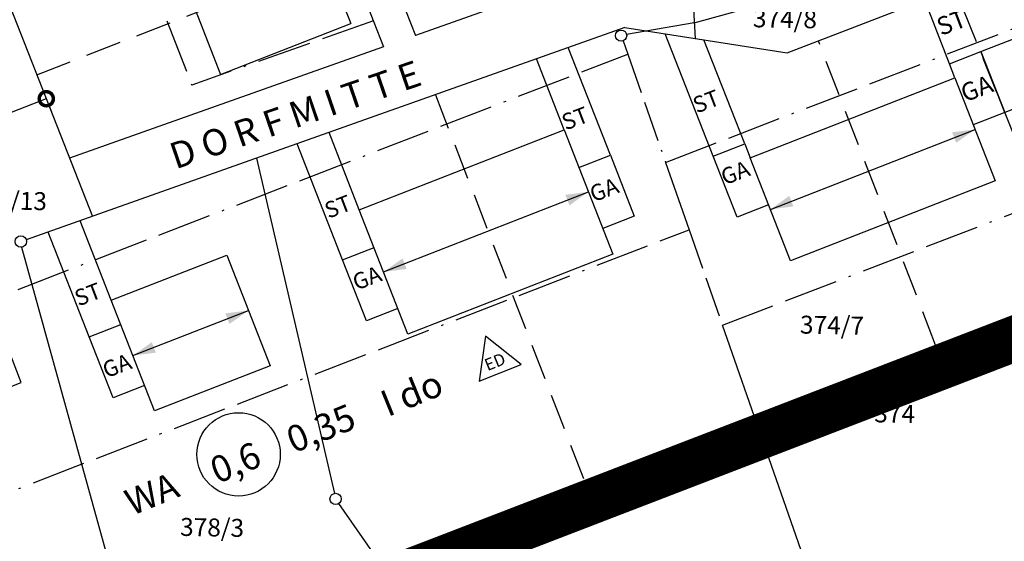
# Model space of a CAD drawing. Units: millimetres. Extents: x 26 to 2474, y -171 to 912.
# Drawn here: x 455 to 543, y 102 to 149 of the extents above; entities that cross this region are included whole.
import ezdxf

# ---------------------------------------------------------------- set-up
doc = ezdxf.new("R2010")
doc.units = ezdxf.units.MM
doc.header["$MEASUREMENT"] = 0
doc.linetypes.add('ACAD_ISO11W100', pattern=[33.5, 12, -3, 12, -3, 0.5, -3])
doc.linetypes.add('STRICHLINIE2', pattern=[9.525, 6.35, -3.175])
doc.layers.get('0').update_dxf_attribs({"linetype": 'CONTINUOUS'})
doc.layers.get('DEFPOINTS').update_dxf_attribs({"linetype": 'CONTINUOUS'})
for name, color, linetype in [('AUSENANLAGE', 6, 'CONTINUOUS'), ('BAUFELD', 4, 'ACAD_ISO11W100'), ('BAULINIE', 3, 'STRICHLINIE2'), ('BESCHRIFT-DICK', 40, 'CONTINUOUS'), ('FLURSTUECK', 1, 'CONTINUOUS'), ('GELTUNGSBEREICH', 6, 'CONTINUOUS'), ('HAUS', 5, 'CONTINUOUS'), ('PFEIL', 11, 'CONTINUOUS')]:
    doc.layers.add(name, color=color, linetype=linetype)
doc.styles.get("Standard").update_dxf_attribs({"font": 'romans.shx', "height": 2})
doc.dimstyles.get("Standard").update_dxf_attribs({"dimtxt": 0.18, "dimasz": 0.18, "dimexe": 0.18, "dimexo": 0.0625, "dimgap": 0.09, "dimtad": 0, "dimtih": 1, "dimtoh": 1, "dimdec": 4, "dimzin": 0, "dimdsep": 46, "dimtxsty": 'Standard', "dimcen": 0.09, "dimadec": 0, "dimazin": 0, "dimtfac": 1, "dimtdec": 4, "dimtofl": 0, "dimtmove": 0, "dimatfit": 3, "dimfxl": 0, "dimtolj": 1, "dimtzin": 0, "dimarcsym": 0})

# ---------------------------------------------------------------- blocks, each defined once
blk = doc.blocks.new('_DOTSMALL')
at = {"color": 0, "linetype": 'ByBlock', "const_width": 0.5}
blk.add_lwpolyline([(-0.0625, 0, 1), (0.0625, 0, 1)], format="xyb", close=True, dxfattribs=at)
blk = doc.blocks.new('*D38')
at = {"color": 0, "linetype": 'ByBlock'}
for p, q in [((457.571, 141.737), (442.67, 135.91)), ((457.798, 141.155), (458.026, 140.573)), ((442.897, 135.327), (443.125, 134.745))]:
    blk.add_line(p, q, dxfattribs=at)
at = {"layer": 'DEFPOINTS', "color": 0, "linetype": 'ByBlock'}
for p in [(457.571, 141.737), (442.67, 135.91), (442.67, 135.91)]:
    blk.add_point(p, dxfattribs=at)
at = {"color": 0, "linetype": 'ByBlock', "xscale": 2.5, "yscale": 2.5, "zscale": 2.5}
for p, rotation in [((457.571, 141.737), 21.35857646430656), ((442.67, 135.91), 201.3585764643066)]:
    blk.add_blockref('_DOTSMALL', p, dxfattribs=dict(at, rotation=rotation))
at = {"color": 0, "linetype": 'ByBlock', "insert": (449.528, 140.337), "char_height": 2, "attachment_point": 5, "rotation": 21.35858}
blk.add_mtext('\\A1;16', dxfattribs=at)

msp = doc.modelspace()

# ---------------------------------------------------------------- linework, layer by layer
at = {"layer": 'AUSENANLAGE'}
for p, q in [((537.68143, 144.83818), (535.49537, 150.51463)), ((516.72529, 136.64303), (512.47939, 147.50039)), ((519.51925, 137.73564), (515.9091, 146.96731)), ((507.60573, 136.72053), (503.86895, 146.27599)), ((503.49877, 138.98545), (501.04034, 145.272)), ((485.33659, 131.88292), (482.65289, 138.74551)), ((483.85563, 127.43277), (479.82428, 137.74151)), ((463.32683, 123.84941), (460.56713, 130.90634)), ((461.3744, 120.6049), (457.73852, 129.90234))]:
    msp.add_line(p, q, dxfattribs=at)
msp.add_lwpolyline([(499.69013, 118.1485), (496.53737, 120.65227), (495.97512, 116.66572), (499.69013, 118.1485)], close=True, dxfattribs=at)
msp.add_circle((474.62598, 110.17224), 3.69881, dxfattribs=at)
at = {"layer": 'BAUFELD', "linetype": 'ACAD_ISO11W100', "ltscale": 0.4}
for p, q in [((456.3038, 179.20416), (470.48361, 142.94441)), ((512.50603, 136.08583), (558.00885, 153.60947)), ((486.57931, 148.65746), (470.48361, 142.94441)), ((436.96489, 117.82478), (509.15199, 145.68878)), ((517.54988, 121.64479), (563.50341, 139.342)), ((443.92725, 102.82569), (514.59552, 130.10343))]:
    msp.add_line(p, q, dxfattribs=at)
at = {"layer": 'BAUFELD', "linetype": 'ACAD_ISO11W100', "ltscale": 0.3}
for p, q in [((509.15199, 145.68878), (512.50603, 136.08583)), ((514.59552, 130.10343), (517.54988, 121.64479))]:
    msp.add_line(p, q, dxfattribs=at)
at = {"layer": 'BAULINIE', "linetype": 'STRICHLINIE2', "ltscale": 0.5}
for p, q in [((456.74296, 143.85319), (484.25125, 154.61063)), ((548.95811, 124.68418), (538.1604, 151.54097)), ((536.45739, 119.86811), (526.05515, 146.8791)), ((492.08627, 142.09382), (505.27703, 107.85548))]:
    msp.add_line(p, q, dxfattribs=at)
at = {"layer": 'FLURSTUECK'}
for p, q in [((474.49502, 187.79582), (490.31127, 147.35147)), ((471.70106, 186.70321), (487.48265, 146.34748)), ((440.77343, 184.68952), (461.65498, 131.29246)), ((514.46889, 159.30633), (515.12295, 147.0895)), ((523.30087, 145.8184), (557.02203, 158.80479)), ((515.04967, 148.46349), (544.25597, 156.60482)), ((506.94335, 153.2549), (490.31127, 147.35147)), ((508.89024, 148.05826), (455.78946, 129.21054)), ((508.89024, 148.05826), (523.30087, 145.8184)), ((515.04967, 148.46349), (509.04459, 147.43794)), ((508.73978, 146.86898), (509.15199, 145.68878)), ((487.48265, 146.34748), (459.63317, 136.46251)), ((476.20264, 136.45604), (483.12056, 106.70519)), ((512.50603, 136.08583), (514.59552, 130.10343)), ((455.36024, 128.56737), (476.5558, 51.99347)), ((532.57427, 78.67706), (517.54988, 121.64479)), ((506.41133, 72.86781), (483.5312, 105.81624))]:
    msp.add_line(p, q, dxfattribs=at)
msp.add_lwpolyline([(438.40991, 183.86906), (343.46809, 150.91146, 0.64361449), (343.38363, 150.0052), (367.2323, 136.35099), (389.27437, 120.00753), (439.72441, 82.60049), (451.64772, 87.1941), (465.35099, 92.47346), (487.00383, 100.81549), (505.27703, 107.85548), (520.34208, 113.65948), (536.45739, 119.86811), (548.95811, 124.68418), (574.15564, 134.39185)], format="xyb", dxfattribs=at)
for centre in [(508.55556, 147.33381), (455.31112, 129.06496), (483.23381, 106.21818)]:
    msp.add_circle(centre, 0.5, dxfattribs=at)
at = {"layer": 'GELTUNGSBEREICH'}
msp.add_lwpolyline([(218.49918, 107.45639), (332.15636, 145.90267), (299.68625, 71.98721), (334.71045, 48.1881), (352.07313, 47.95365), (392.195, 25.44597), (427.53753, 85.41216), (432.85034, 81.47289), (432.85034, 78.93401), (433.81541, 78.17631), (434.78048, 79.62283), (439.72441, 82.60049), (574.15564, 134.39185), (590.73609, 85.96613), (590.75781, 85.92848), (601.70526, 92.243), (601.69748, 92.54052), (585.53933, 139.73283), (591.59919, 142.37414), (595.38972, 155.305), (591.74167, 177.98081), (603.04438, 179.70901), (597.3713, 213.63903), (605.95625, 244.50442)], dxfattribs=at)
at = {"layer": 'GELTUNGSBEREICH', "linetype": 'STRICHLINIE2', "ltscale": 2, "const_width": 4}
msp.add_lwpolyline([(440.60654, 80.79705), (466.07, 90.60717), (572.93633, 131.7788), (588.90675, 85.13482), (590.02464, 83.19673), (603.73566, 91.10529), (603.68881, 92.89877), (588.02879, 138.63618), (593.25542, 140.91431), (597.43614, 155.17628), (594.03644, 176.30844), (605.35144, 178.03852), (599.41715, 213.53089), (607.3529, 242.06223)], dxfattribs=at)
at = {"layer": 'HAUS', "linetype": 'Continuous', "ltscale": 0.4}
for p, q in [((477.58674, 166.3112), (484.58464, 148.41661)), ((466.02677, 161.79054), (473.02466, 143.89594)), ((473.02466, 143.89594), (484.58464, 148.41661))]:
    msp.add_line(p, q, dxfattribs=at)
for points in [[(547.68211, 142.51231), (542.59083, 140.5213), (540.47539, 145.93079), (545.56666, 147.92179)], [(538.17252, 143.58241), (537.68143, 144.83818), (540.47539, 145.93079), (542.59083, 140.5213), (539.79688, 139.42869)], [(521.63469, 132.32615), (518.84074, 131.23354), (516.72529, 136.64303), (519.51925, 137.73564), (520.01034, 136.47987)], [(504.81177, 135.62792), (507.60573, 136.72053), (509.72118, 131.31104), (506.92722, 130.21843)], [(488.76504, 123.11589), (485.97108, 122.02328), (483.85563, 127.43277), (486.64959, 128.52538)], [(452.55131, 115.4598), (455.34527, 116.55241), (453.22982, 121.9619), (450.43587, 120.86929)], [(466.2838, 116.28802), (463.48984, 115.19541), (461.3744, 120.6049), (464.16836, 121.69751)]]:
    msp.add_lwpolyline(points, dxfattribs=at)
for points in [[(541.742, 134.45474), (523.57982, 127.35221), (520.01034, 136.47987), (538.17252, 143.58241)], [(507.81244, 127.95478), (489.65026, 120.85224), (485.33659, 131.88292), (503.49877, 138.98545)], [(477.42137, 118.03367), (467.16903, 114.02437), (463.32683, 123.84941), (473.57918, 127.85871)]]:
    msp.add_lwpolyline(points, close=True, dxfattribs=at)
at = {"layer": 'PFEIL'}
for p, q in [((521.79508, 131.91604), (539.95815, 139.01629)), ((487.49343, 126.36758), (505.6565, 133.46784)), ((465.24785, 118.93688), (475.50077, 122.94492))]:
    msp.add_line(p, q, dxfattribs=at)
for points in [[(539.95815, 139.01629), (538.27746, 137.82244), (537.91337, 138.7538)], [(505.6565, 133.46784), (503.97581, 132.27398), (503.61172, 133.20535)], [(521.79508, 131.91604), (523.83985, 132.17853), (523.47576, 133.10989)], [(487.49343, 126.36758), (489.5382, 126.63007), (489.17411, 127.56144)], [(475.50077, 122.94492), (473.82008, 121.75107), (473.456, 122.68243)], [(465.24785, 118.93688), (467.29263, 119.19937), (466.92854, 120.13074)]]:
    msp.add_solid(points, dxfattribs=at)

# ---------------------------------------------------------------- texts
at = {"layer": 'AUSENANLAGE'}
for s, height, rotation, p in [('374/8', 1.592525, 358.9688776, (520.23703, 148.0822)), ('ST', 1.592525, 20.8688875, (536.93179, 147.30066)), ('GA', 1.592525, 20.8688875, (539.06551, 141.40651)), ('ST', 1.433272, 20.8688875, (515.26219, 140.41624)), ('ST', 1.433272, 20.8688875, (503.63065, 138.90703)), ('GA', 1.433272, 20.8688875, (517.75189, 134.0488)), ('GA', 1.433272, 20.8688875, (506.12035, 132.5396)), ('379/13', 1.592525, 358.9688776, (450.73373, 131.96335)), ('ST', 1.433272, 20.8688875, (482.59385, 131.07659)), ('GA', 1.433272, 20.8688875, (485.08355, 124.70916)), ('ST', 1.433272, 20.8688875, (460.41588, 123.29168)), ('374/7', 1.592525, 358.9688776, (524.41037, 120.89619)), ('GA', 1.433272, 20.8688875, (462.90558, 116.92424)), ('ED', 1.061683, 22.1084215, (496.71037, 117.55308)), ('374', 1.592525, 358.9688776, (531.00118, 113.02526)), ('378/3', 1.592525, 358.9688776, (469.42716, 102.94591))]:
    msp.add_text(s, height=height, rotation=rotation, dxfattribs=at).set_placement(p)
at = {"layer": 'BESCHRIFT-DICK'}
for s, rotation, p in [('D O R F M I T T E', 18.9210935, (469.03077, 135.45241)), ('I do', 22.1084215, (487.84825, 113.47432)), ('0,35', 22.1084215, (479.5013, 110.24794)), ('0,6', 22.1084215, (472.73615, 107.5434)), ('WA', 22.1084215, (465.17038, 104.70578))]:
    msp.add_text(s, height=2.3328, rotation=rotation, dxfattribs=at).set_placement(p)

# ---------------------------------------------------------------- dimensions: what is measured, and where the dimension line sits
at = {"layer": 'AUSENANLAGE'}
dim = msp.add_aligned_dim(p1=(457.57061, 141.73677), p2=(442.6695, 135.90951), distance=0, text='16', dimstyle='Standard', override={"dimtxt": 2.5, "dimasz": 2.5, "dimexe": 1.25, "dimexo": 0.625, "dimgap": 0.625, "dimtad": 1, "dimtih": 0, "dimtoh": 0, "dimzin": 8, "dimlunit": 6, "dimblk1": 'DOTSMALL', "dimblk2": 'DOTSMALL', "dimsah": 1, "dimcen": 2.5, "dimtofl": 1}, dxfattribs=at)
dim.commit()
dim.dimension.update_dxf_attribs({"geometry": '*D38', "text_midpoint": (449.52822, 140.33654)})

doc.saveas('drawing.dxf')
